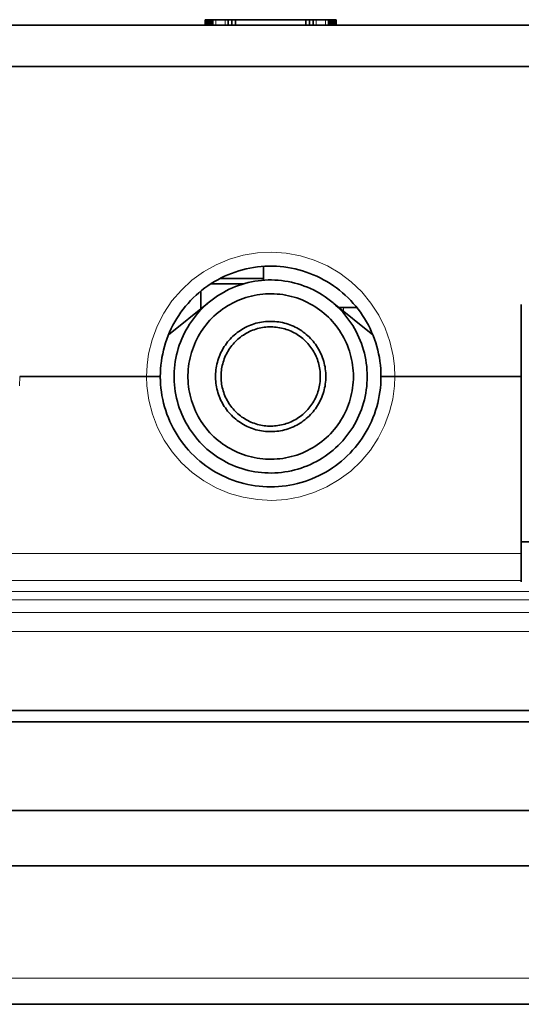
# Model space of a CAD drawing. Units: millimetres. Extents: x -376 to 1087, y -645 to -112.
# Drawn here: x 109 to 128, y -190 to -154 of the extents above; entities that cross this region are included whole.
import ezdxf

# ---------------------------------------------------------------- set-up
doc = ezdxf.new("R2010")
doc.units = ezdxf.units.MM
doc.header["$MEASUREMENT"] = 0

msp = doc.modelspace()

# ---------------------------------------------------------------- linework, layer by layer
at = {"color": 7, "lineweight": 35, "true_color": 0xffffff}
for points in [[(116.05747, -154.02362), (116.05747, -153.82362)], [(116.05779, -154.02362), (116.05779, -153.82362)], [(116.05873, -154.02362), (116.05873, -153.82362)], [(116.06029, -153.82362), (116.05873, -153.82362)], [(116.06029, -154.02362), (116.06029, -153.82362)], [(116.06243, -153.82362), (116.06029, -153.82362)], [(116.06243, -154.02362), (116.06243, -153.82362)], [(116.06516, -153.82362), (116.06243, -153.82362)], [(116.06516, -154.02362), (116.06516, -153.82362)], [(116.06845, -153.82362), (116.06516, -153.82362)], [(116.06845, -154.02362), (116.06845, -153.82362)], [(116.0723, -153.82362), (116.06845, -153.82362)], [(116.0723, -154.02362), (116.0723, -153.82362)], [(116.07667, -153.82362), (116.0723, -153.82362)], [(116.07667, -154.02362), (116.07667, -153.82362)], [(116.08157, -153.82362), (116.07667, -153.82362)], [(116.08157, -154.02362), (116.08157, -153.82362)], [(116.08698, -153.82362), (116.08157, -153.82362)], [(116.08698, -154.02362), (116.08698, -153.82362)], [(116.09287, -153.82362), (116.08698, -153.82362)], [(116.09287, -154.02362), (116.09287, -153.82362)], [(116.09924, -153.82362), (116.09287, -153.82362)], [(116.09924, -154.02362), (116.09924, -153.82362)], [(116.10608, -153.82362), (116.09924, -153.82362)], [(116.10608, -154.02362), (116.10608, -153.82362)], [(116.11336, -153.82362), (116.10608, -153.82362)], [(116.11336, -154.02362), (116.11336, -153.82362)], [(116.12106, -153.82362), (116.11336, -153.82362)], [(116.12106, -154.02362), (116.12106, -153.82362)], [(116.12508, -153.82362), (116.12106, -153.82362)], [(116.12508, -154.02362), (116.12508, -153.82362)], [(116.1292, -153.82362), (116.12508, -153.82362)], [(116.1292, -154.02362), (116.1292, -153.82362)], [(116.13724, -153.82362), (116.1292, -153.82362)], [(116.13724, -154.02362), (116.13724, -153.82362)], [(116.14563, -153.82362), (116.13724, -153.82362)], [(116.14563, -154.02362), (116.14563, -153.82362)], [(116.15436, -153.82362), (116.14563, -153.82362)], [(116.15436, -154.02362), (116.15436, -153.82362)], [(116.15884, -153.82362), (116.15436, -153.82362)], [(116.15884, -154.02362), (116.15884, -153.82362)], [(116.16341, -153.82362), (116.15884, -153.82362)], [(116.16341, -154.02362), (116.16341, -153.82362)], [(116.17118, -153.82362), (116.16341, -153.82362)], [(116.17118, -154.02362), (116.17118, -153.82362)], [(116.17916, -153.82362), (116.17118, -153.82362)], [(116.17916, -154.02362), (116.17916, -153.82362)], [(116.18735, -153.82362), (116.17916, -153.82362)], [(116.18735, -154.02362), (116.18735, -153.82362)], [(116.19572, -153.82362), (116.18735, -153.82362)], [(116.19572, -154.02362), (116.19572, -153.82362)], [(116.20428, -153.82362), (116.19572, -153.82362)], [(116.20428, -154.02362), (116.20428, -153.82362)], [(116.21301, -153.82362), (116.20428, -153.82362)], [(116.21301, -154.02362), (116.21301, -153.82362)], [(116.2178, -153.82362), (116.21301, -153.82362)], [(116.2178, -154.02362), (116.2178, -153.82362)], [(116.22264, -153.82362), (116.2178, -153.82362)], [(116.22264, -154.02362), (116.22264, -153.82362)], [(116.22752, -153.82362), (116.22264, -153.82362)], [(116.22752, -154.02362), (116.22752, -153.82362)], [(116.23246, -153.82362), (116.22752, -153.82362)], [(116.23246, -154.02362), (116.23246, -153.82362)], [(116.23994, -153.82362), (116.23246, -153.82362)], [(116.23994, -154.02362), (116.23994, -153.82362)], [(116.24752, -153.82362), (116.23994, -153.82362)], [(116.24752, -154.02362), (116.24752, -153.82362)], [(116.2552, -153.82362), (116.24752, -153.82362)], [(116.2552, -154.02362), (116.2552, -153.82362)], [(116.26296, -153.82362), (116.2552, -153.82362)], [(116.26296, -154.02362), (116.26296, -153.82362)], [(116.27169, -153.82362), (116.26296, -153.82362)], [(116.27169, -154.02362), (116.27169, -153.82362)], [(116.28052, -153.82362), (116.27169, -153.82362)], [(116.28052, -154.02362), (116.28052, -153.82362)], [(116.28944, -153.82362), (116.28052, -153.82362)], [(116.28944, -154.02362), (116.28944, -153.82362)], [(116.29846, -153.82362), (116.28944, -153.82362)], [(116.29846, -154.02362), (116.29846, -153.82362)], [(116.30756, -153.82362), (116.29846, -153.82362)], [(116.30756, -154.02362), (116.30756, -153.82362)], [(116.31674, -153.82362), (116.30756, -153.82362)], [(116.31674, -154.02362), (116.31674, -153.82362)], [(116.34225, -153.82362), (116.31674, -153.82362)], [(116.34225, -154.02362), (116.34225, -153.82362)], [(116.44851, -153.82362), (116.34225, -153.82362)], [(116.78854, -153.82362), (116.44851, -153.82362)], [(116.8948, -153.82362), (116.78854, -153.82362)], [(116.89478, -154.02362), (116.89478, -153.82362)], [(117.03082, -153.82362), (116.89478, -153.82362)], [(117.03082, -154.02362), (117.03082, -153.82362)], [(117.16685, -153.82362), (117.03082, -153.82362)], [(118.43557, -153.82362), (117.15954, -153.82362)], [(117.16685, -154.02362), (117.16685, -153.82362)], [(119.70856, -153.82362), (118.43557, -153.82362)], [(119.70854, -154.02362), (119.70854, -153.82362)], [(119.84457, -153.82362), (119.70854, -153.82362)], [(119.84457, -154.02362), (119.84457, -153.82362)], [(119.98061, -153.82362), (119.84457, -153.82362)], [(120.08685, -153.82362), (119.98059, -153.82362)], [(119.98061, -154.02362), (119.98061, -153.82362)], [(120.42688, -153.82362), (120.08685, -153.82362)], [(120.53314, -153.82362), (120.42688, -153.82362)], [(120.53314, -154.02362), (120.53314, -153.82362)], [(120.55014, -153.82362), (120.53314, -153.82362)], [(120.55014, -154.02362), (120.55014, -153.82362)], [(120.55933, -153.82362), (120.55014, -153.82362)], [(120.55933, -154.02362), (120.55933, -153.82362)], [(120.56843, -153.82362), (120.55933, -153.82362)], [(120.56843, -154.02362), (120.56843, -153.82362)], [(120.57745, -153.82362), (120.56843, -153.82362)], [(120.57745, -154.02362), (120.57745, -153.82362)], [(120.58637, -153.82362), (120.57745, -153.82362)], [(120.58637, -154.02362), (120.58637, -153.82362)], [(120.5952, -153.82362), (120.58637, -153.82362)], [(120.5952, -154.02362), (120.5952, -153.82362)], [(120.60393, -153.82362), (120.5952, -153.82362)], [(120.60393, -154.02362), (120.60393, -153.82362)], [(120.61169, -153.82362), (120.60393, -153.82362)], [(120.61169, -154.02362), (120.61169, -153.82362)], [(120.61937, -153.82362), (120.61169, -153.82362)], [(120.61937, -154.02362), (120.61937, -153.82362)], [(120.62695, -153.82362), (120.61937, -153.82362)], [(120.62695, -154.02362), (120.62695, -153.82362)], [(120.63443, -153.82362), (120.62695, -153.82362)], [(120.63443, -154.02362), (120.63443, -153.82362)], [(120.63936, -153.82362), (120.63443, -153.82362)], [(120.63936, -154.02362), (120.63936, -153.82362)], [(120.64425, -153.82362), (120.63936, -153.82362)], [(120.64425, -154.02362), (120.64425, -153.82362)], [(120.64909, -153.82362), (120.64425, -153.82362)], [(120.64909, -154.02362), (120.64909, -153.82362)], [(120.65388, -153.82362), (120.64909, -153.82362)], [(120.65388, -154.02362), (120.65388, -153.82362)], [(120.66261, -153.82362), (120.65388, -153.82362)], [(120.66261, -154.02362), (120.66261, -153.82362)], [(120.67117, -153.82362), (120.66261, -153.82362)], [(120.67117, -154.02362), (120.67117, -153.82362)], [(120.67955, -153.82362), (120.67117, -153.82362)], [(120.67955, -154.02362), (120.67955, -153.82362)], [(120.68773, -153.82362), (120.67955, -153.82362)], [(120.68773, -154.02362), (120.68773, -153.82362)], [(120.69571, -153.82362), (120.68773, -153.82362)], [(120.69571, -154.02362), (120.69571, -153.82362)], [(120.70348, -153.82362), (120.69571, -153.82362)], [(120.70348, -154.02362), (120.70348, -153.82362)], [(120.70805, -153.82362), (120.70348, -153.82362)], [(120.70805, -154.02362), (120.70805, -153.82362)], [(120.71253, -153.82362), (120.70805, -153.82362)], [(120.71253, -154.02362), (120.71253, -153.82362)], [(120.72125, -153.82362), (120.71253, -153.82362)], [(120.72125, -154.02362), (120.72125, -153.82362)], [(120.72964, -153.82362), (120.72125, -153.82362)], [(120.72964, -154.02362), (120.72964, -153.82362)], [(120.73769, -153.82362), (120.72964, -153.82362)], [(120.73769, -154.02362), (120.73769, -153.82362)], [(120.74181, -153.82362), (120.73769, -153.82362)], [(120.74181, -154.02362), (120.74181, -153.82362)], [(120.74582, -153.82362), (120.74181, -153.82362)], [(120.74582, -154.02362), (120.74582, -153.82362)], [(120.75353, -153.82362), (120.74582, -153.82362)], [(120.75353, -154.02362), (120.75353, -153.82362)], [(120.76082, -153.82362), (120.75353, -153.82362)], [(120.76082, -154.02362), (120.76082, -153.82362)], [(120.76765, -153.82362), (120.76082, -153.82362)], [(120.76765, -154.02362), (120.76765, -153.82362)], [(120.77402, -153.82362), (120.76765, -153.82362)], [(120.77402, -154.02362), (120.77402, -153.82362)], [(120.77991, -153.82362), (120.77402, -153.82362)], [(120.77991, -154.02362), (120.77991, -153.82362)], [(120.78532, -153.82362), (120.77991, -153.82362)], [(120.78532, -154.02362), (120.78532, -153.82362)], [(120.79022, -153.82362), (120.78532, -153.82362)], [(120.79022, -154.02362), (120.79022, -153.82362)], [(120.7946, -153.82362), (120.79022, -153.82362)], [(120.7946, -154.02362), (120.7946, -153.82362)], [(120.79844, -153.82362), (120.7946, -153.82362)], [(120.79844, -154.02362), (120.79844, -153.82362)], [(120.80173, -153.82362), (120.79844, -153.82362)], [(120.80173, -154.02362), (120.80173, -153.82362)], [(120.80446, -153.82362), (120.80173, -153.82362)], [(120.80446, -154.02362), (120.80446, -153.82362)], [(120.80661, -153.82362), (120.80446, -153.82362)], [(120.80661, -154.02362), (120.80661, -153.82362)], [(120.80816, -153.82362), (120.80661, -153.82362)], [(120.80816, -154.02362), (120.80816, -153.82362)], [(120.8091, -154.02362), (120.8091, -153.82362)], [(120.80942, -154.02362), (120.80942, -153.82362)], [(93.88796, -154.02362), (159.51566, -154.02362)], [(93.88796, -155.52339), (159.51566, -155.52339)], [(122.43761, -166.76063), (122.43523, -166.62256), (122.42808, -166.48466), (122.41618, -166.34709), (122.39954, -166.21001), (122.37818, -166.07358), (122.35212, -165.93798), (122.32139, -165.80335), (122.28604, -165.66987), (122.2461, -165.53768), (122.20162, -165.40695), (122.15266, -165.27784), (122.09926, -165.15049), (122.04151, -165.02506), (121.97946, -164.9017), (121.91319, -164.78056), (121.84277, -164.66177), (121.7683, -164.54549), (121.68986, -164.43184), (121.60754, -164.32098), (121.52145, -164.21301), (121.43168, -164.10809), (121.33834, -164.00632), (121.24155, -163.90784), (121.14141, -163.81276), (121.03805, -163.72119), (120.93159, -163.63324), (120.82216, -163.54902), (120.70989, -163.46863), (120.59491, -163.39216), (120.47736, -163.3197), (120.35738, -163.25135), (120.23511, -163.18717), (120.1107, -163.12726), (119.98429, -163.07167), (119.85604, -163.02049), (119.72611, -162.97375), (119.59463, -162.93154), (119.46178, -162.89388), (119.3277, -162.86083), (119.19257, -162.83244), (119.05653, -162.80872), (118.91976, -162.78971), (118.78241, -162.77543), (118.64465, -162.76591), (118.50665, -162.76114), (118.36856, -162.76114), (118.23056, -162.76591), (118.0928, -162.77543), (117.95545, -162.78971), (117.81868, -162.80872), (117.68265, -162.83244), (117.54751, -162.86083), (117.41344, -162.89388), (117.28058, -162.93154), (117.14911, -162.97375), (117.01917, -163.02049), (116.89092, -163.07167), (116.76451, -163.12726), (116.6401, -163.18717), (116.51783, -163.25135), (116.39785, -163.3197), (116.2803, -163.39216), (116.16532, -163.46863), (116.05305, -163.54902), (115.94362, -163.63324), (115.83716, -163.72119), (115.7338, -163.81276), (115.63367, -163.90784), (115.53687, -164.00632), (115.44353, -164.10809), (115.35376, -164.21301), (115.26767, -164.32098), (115.18535, -164.43184), (115.10691, -164.54549), (115.03244, -164.66177), (114.96203, -164.78056), (114.89576, -164.9017), (114.8337, -165.02506), (114.77595, -165.15049), (114.72256, -165.27784), (114.67359, -165.40695), (114.62912, -165.53768), (114.58918, -165.66987), (114.55382, -165.80335), (114.5231, -165.93798), (114.49704, -166.07358), (114.47567, -166.21001), (114.45903, -166.34709), (114.44713, -166.48466), (114.43999, -166.62256), (114.43761, -166.76063)], [(118.17467, -162.76917), (118.17467, -163.2704)], [(116.25751, -163.40672), (117.43628, -163.40672)], [(118.17462, -163.20689), (116.60117, -163.20689)], [(115.90646, -164.30711), (115.90646, -163.66312)], [(116.14818, -164.11317), (114.73462, -165.24796)], [(122.14059, -165.24796), (120.72703, -164.11317)], [(127.52403, -166.76062), (127.52403, -164.14429)], [(120.91023, -164.26024), (121.55986, -164.26024)], [(109.33997, -166.76062), (113.93391, -166.76062)], [(113.93428, -166.76062), (109.34012, -166.76062)], [(113.93614, -166.76062), (114.43639, -166.76062)], [(114.43634, -166.76062), (113.93629, -166.76062)], [(114.43761, -166.8524), (114.43761, -166.75505)], [(114.43761, -166.76063), (114.44005, -166.90023), (114.44736, -167.03965), (114.45953, -167.17874), (114.47655, -167.31731), (114.49839, -167.45521), (114.52503, -167.59226), (114.55644, -167.7283), (114.59258, -167.86316), (114.6334, -167.99668), (114.67886, -168.12869), (114.7289, -168.25903), (114.78345, -168.38755), (114.84246, -168.51408), (114.90584, -168.63848), (114.97353, -168.76059), (115.04544, -168.88027), (115.12149, -168.99736), (115.20157, -169.11173), (115.28559, -169.22323), (115.37346, -169.33173), (115.46506, -169.4371), (115.56028, -169.53921), (115.659, -169.63793), (115.76111, -169.73315), (115.86649, -169.82475), (115.97499, -169.91261), (116.08649, -169.99663), (116.20086, -170.07671), (116.31796, -170.15275), (116.43763, -170.22466), (116.55974, -170.29235), (116.68414, -170.35573), (116.81068, -170.41473), (116.9392, -170.46929), (117.06954, -170.51932), (117.20156, -170.56478), (117.33507, -170.60559), (117.46993, -170.64173), (117.60597, -170.67314), (117.74302, -170.69978), (117.88092, -170.72162), (118.0195, -170.73863), (118.15858, -170.7508), (118.29801, -170.75811), (118.43761, -170.76054), (118.5772, -170.75811), (118.71663, -170.7508), (118.85571, -170.73863), (118.99429, -170.72162), (119.13219, -170.69978), (119.26924, -170.67314), (119.40528, -170.64173), (119.54014, -170.60559), (119.67366, -170.56478), (119.80567, -170.51932), (119.93601, -170.46929), (120.06453, -170.41473), (120.19107, -170.35573), (120.31547, -170.29235), (120.43758, -170.22466), (120.55726, -170.15275), (120.67435, -170.07671), (120.78872, -169.99663), (120.90022, -169.91261), (121.00873, -169.82475), (121.1141, -169.73315), (121.21621, -169.63793), (121.31494, -169.53921), (121.41016, -169.4371), (121.50175, -169.33173), (121.58962, -169.22323), (121.67364, -169.11173), (121.75373, -168.99736), (121.82977, -168.88027), (121.90168, -168.76059), (121.96937, -168.63848), (122.03276, -168.51408), (122.09176, -168.38755), (122.14632, -168.25903), (122.19635, -168.12869), (122.24181, -167.99668), (122.28263, -167.86316), (122.31877, -167.7283), (122.35018, -167.59226), (122.37682, -167.45521), (122.39867, -167.31731), (122.41569, -167.17874), (122.42786, -167.03965), (122.43517, -166.90023), (122.43761, -166.76063)], [(122.43761, -166.76062), (122.43761, -166.84564)], [(122.43882, -166.76062), (122.93907, -166.76062)], [(122.93893, -166.76062), (122.43889, -166.76062)], [(122.94328, -166.76062), (127.52403, -166.76062)], [(127.52403, -166.76062), (122.94411, -166.76062)], [(127.52403, -166.76062), (127.52403, -173.1723)], [(127.52403, -172.76059), (127.82059, -172.76059)], [(127.52403, -174.15399), (127.52403, -173.1723)], [(127.52403, -174.15424), (127.52403, -174.20639)], [(232.63013, -178.8763), (84.15199, -178.8763)], [(232.62976, -178.8763), (84.15235, -178.8763)], [(232.63013, -179.27631), (84.15199, -179.27631)], [(57.98896, -182.50099), (258.79626, -182.50099)], [(259.30176, -184.50099), (57.48348, -184.50099)], [(57.69703, -189.52344), (259.0882, -189.52344)]]:
    msp.add_lwpolyline(points, dxfattribs=at)
at = {"color": 7, "lineweight": 13, "true_color": 0xffffff}
for points in [[(116.44851, -154.02362), (116.44851, -153.82362)], [(116.78854, -154.02362), (116.78854, -153.82362)], [(120.08685, -154.02362), (120.08685, -153.82362)], [(120.42688, -154.02362), (120.42688, -153.82362)], [(113.93614, -166.76065), (113.95573, -166.34824), (114.01153, -165.93932), (114.13726, -165.42603), (114.32236, -164.93105), (114.56429, -164.46121), (114.85965, -164.02298), (115.20029, -163.62656), (115.58456, -163.27222), (116.00726, -162.96478), (116.46272, -162.7084), (116.94455, -162.5067), (117.44647, -162.36226), (117.96178, -162.27701), (118.48358, -162.25204), (119.00483, -162.28766), (119.51841, -162.38347), (120.01739, -162.53822), (120.49505, -162.74982), (120.94508, -163.01543), (121.36133, -163.33141), (121.7382, -163.69345), (122.07062, -164.09668), (122.35398, -164.5356), (122.58453, -165.00441), (122.75914, -165.49681), (122.87543, -166.00613), (122.92239, -166.38203), (122.93907, -166.76062)], [(121.08047, -164.3969), (121.08047, -164.26019)], [(109.32694, -167.10452), (109.34012, -166.76064)], [(113.93428, -166.76065), (113.95145, -167.10452), (114.02196, -167.61902), (114.15127, -168.12196), (114.33767, -168.60667), (114.57867, -169.06668), (114.87105, -169.49583), (115.21093, -169.88846), (115.59378, -170.23932), (116.01451, -170.54373), (116.46748, -170.79764), (116.9467, -170.99765), (117.44578, -171.14114), (117.95806, -171.2262), (118.47672, -171.25165), (118.99487, -171.21718), (119.50558, -171.12325), (120.00208, -170.9711), (120.47776, -170.76277), (120.92627, -170.50102), (121.34163, -170.18935), (121.71831, -169.83191), (122.05132, -169.43343), (122.33621, -168.99922), (122.56918, -168.53511), (122.74712, -168.04724), (122.86061, -167.5806), (122.92376, -167.10452), (122.94411, -166.76071)], [(94.28359, -173.1723), (127.52403, -173.1723)], [(94.28359, -174.15424), (127.52405, -174.15424)], [(229.77625, -174.55759), (86.8969, -174.55759)], [(230.73254, -174.85768), (86.8969, -174.85768)], [(84.63635, -175.32024), (231.31537, -175.32024)], [(83.42733, -176.00661), (233.24594, -176.00661)], [(57.69703, -188.57578), (259.0882, -188.57578)]]:
    msp.add_lwpolyline(points, dxfattribs=at)
at = {"color": 7, "lineweight": 35, "true_color": 0xffffff}
for points in [[(121.93761, -166.76054), (121.9355, -166.63907), (121.92917, -166.51774), (121.91864, -166.39671), (121.90392, -166.27611), (121.88502, -166.1561), (121.86196, -166.03681), (121.83478, -165.9184), (121.80351, -165.801), (121.76818, -165.68476), (121.72883, -165.56982), (121.68552, -165.45631), (121.6383, -165.34437), (121.58722, -165.23414), (121.53235, -165.12574), (121.47375, -165.01932), (121.41148, -164.91499), (121.34564, -164.81289), (121.27629, -164.71314), (121.20352, -164.61585), (121.12742, -164.52115), (121.04808, -164.42914), (120.96559, -164.33994), (120.88005, -164.25366), (120.79158, -164.1704), (120.70026, -164.09027), (120.60622, -164.01335), (120.50957, -163.93973), (120.41042, -163.86952), (120.3089, -163.80279), (120.20511, -163.73963), (120.0992, -163.68011), (119.99129, -163.62429), (119.8815, -163.57226), (119.76998, -163.52407), (119.65685, -163.47977), (119.54225, -163.43944), (119.42632, -163.4031), (119.3092, -163.37081), (119.19103, -163.3426), (119.07195, -163.31851), (118.9521, -163.29857), (118.83164, -163.28279), (118.7107, -163.27121), (118.58943, -163.26384), (118.46798, -163.26068), (118.34649, -163.26173), (118.22512, -163.267), (118.10399, -163.27648), (117.98327, -163.29016), (117.8631, -163.30802), (117.74362, -163.33004), (117.62498, -163.35619), (117.50731, -163.38644), (117.39077, -163.42076), (117.27549, -163.45911), (117.16161, -163.50143), (117.04926, -163.54768), (116.93859, -163.5978), (116.82972, -163.65173), (116.7228, -163.70941), (116.61793, -163.77076), (116.51527, -163.83572), (116.41491, -163.9042), (116.317, -163.97612), (116.22164, -164.0514), (116.12895, -164.12994), (116.03904, -164.21165), (115.95202, -164.29643), (115.86799, -164.38418), (115.78707, -164.4748), (115.70933, -164.56817), (115.63489, -164.66418), (115.56382, -164.76271), (115.49621, -164.86366), (115.43215, -164.96689), (115.3717, -165.07228), (115.31496, -165.1797), (115.26197, -165.28903), (115.21281, -165.40013), (115.16754, -165.51288), (115.12621, -165.62712), (115.08887, -165.74273), (115.05556, -165.85957), (115.02633, -165.97749), (115.00121, -166.09636), (114.98022, -166.21602), (114.96341, -166.33635), (114.95078, -166.45718), (114.94235, -166.57838), (114.93813, -166.6998), (114.93813, -166.82129), (114.94235, -166.94271), (114.95078, -167.06391), (114.96341, -167.18474), (114.98022, -167.30506), (115.00121, -167.42473), (115.02633, -167.5436), (115.05556, -167.66152), (115.08887, -167.77836), (115.12621, -167.89397), (115.16754, -168.00821), (115.21281, -168.12095), (115.26197, -168.23206), (115.31496, -168.34139), (115.3717, -168.44881), (115.43215, -168.5542), (115.49621, -168.65743), (115.56382, -168.75837), (115.63489, -168.85691), (115.70933, -168.95292), (115.78707, -169.04629), (115.86799, -169.1369), (115.95202, -169.22466), (116.03904, -169.30944), (116.12895, -169.39115), (116.22164, -169.46969), (116.317, -169.54497), (116.41491, -169.61689), (116.51527, -169.68537), (116.61793, -169.75033), (116.7228, -169.81168), (116.82972, -169.86936), (116.93859, -169.92329), (117.04926, -169.97341), (117.16161, -170.01966), (117.27549, -170.06198), (117.39077, -170.10032), (117.50731, -170.13464), (117.62498, -170.1649), (117.74362, -170.19105), (117.8631, -170.21307), (117.98327, -170.23093), (118.10399, -170.24461), (118.22512, -170.25409), (118.34649, -170.25936), (118.46798, -170.26041), (118.58943, -170.25725), (118.7107, -170.24987), (118.83164, -170.23829), (118.9521, -170.22252), (119.07195, -170.20258), (119.19103, -170.17849), (119.3092, -170.15028), (119.42632, -170.11799), (119.54225, -170.08165), (119.65685, -170.04131), (119.76998, -169.99702), (119.8815, -169.94883), (119.99129, -169.89679), (120.0992, -169.84098), (120.20511, -169.78146), (120.3089, -169.71829), (120.41042, -169.65156), (120.50957, -169.58135), (120.60622, -169.50774), (120.70026, -169.43082), (120.79158, -169.35068), (120.88005, -169.26742), (120.96559, -169.18114), (121.04808, -169.09195), (121.12742, -168.99994), (121.20352, -168.90524), (121.27629, -168.80795), (121.34564, -168.7082), (121.41148, -168.60609), (121.47375, -168.50177), (121.53235, -168.39534), (121.58722, -168.28695), (121.6383, -168.17672), (121.68552, -168.06478), (121.72883, -167.95127), (121.76818, -167.83632), (121.80351, -167.72008), (121.83478, -167.60269), (121.86196, -167.48427), (121.88502, -167.36499), (121.90392, -167.24498), (121.91864, -167.12438), (121.92917, -167.00334), (121.9355, -166.88202)], [(121.43761, -166.76054), (121.4358, -166.65642), (121.43038, -166.55243), (121.42135, -166.44868), (121.40873, -166.34532), (121.39253, -166.24245), (121.37277, -166.1402), (121.34947, -166.03871), (121.32266, -165.93808), (121.29238, -165.83845), (121.25866, -165.73992), (121.22154, -165.64263), (121.18106, -165.54668), (121.13728, -165.45219), (121.09024, -165.35929), (121.04001, -165.26807), (120.98664, -165.17864), (120.93021, -165.09113), (120.87076, -165.00562), (120.80839, -164.92223), (120.74316, -164.84106), (120.67515, -164.7622), (120.60445, -164.68574), (120.53113, -164.61179), (120.4553, -164.54042), (120.37703, -164.47173), (120.29642, -164.4058), (120.21358, -164.34271), (120.12859, -164.28253), (120.04157, -164.22533), (119.95261, -164.17119), (119.86183, -164.12017), (119.76934, -164.07233), (119.67523, -164.02773), (119.57964, -163.98642), (119.48267, -163.94846), (119.38444, -163.91388), (119.28508, -163.88273), (119.18469, -163.85505), (119.08339, -163.83088), (118.98133, -163.81023), (118.8786, -163.79313), (118.77535, -163.77962), (118.67169, -163.76969), (118.56774, -163.76337), (118.46364, -163.76066), (118.35951, -163.76156), (118.25547, -163.76608), (118.15165, -163.7742), (118.04818, -163.78593), (117.94517, -163.80123), (117.84276, -163.82011), (117.74107, -163.84252), (117.64021, -163.86846), (117.54032, -163.89787), (117.44151, -163.93074), (117.34389, -163.96702), (117.2476, -164.00666), (117.15274, -164.04962), (117.05942, -164.09585), (116.96777, -164.14529), (116.87789, -164.19787), (116.78989, -164.25355), (116.70387, -164.31225), (116.61994, -164.3739), (116.5382, -164.43842), (116.45875, -164.50574), (116.38169, -164.57578), (116.3071, -164.64845), (116.23508, -164.72366), (116.16571, -164.80133), (116.09909, -164.88136), (116.03527, -164.96366), (115.97436, -165.04812), (115.91641, -165.13464), (115.8615, -165.22312), (115.80969, -165.31346), (115.76105, -165.40554), (115.71563, -165.49925), (115.6735, -165.59448), (115.63469, -165.69111), (115.59927, -165.78904), (115.56726, -165.88813), (115.53871, -165.98828), (115.51365, -166.08936), (115.49212, -166.19124), (115.47414, -166.29381), (115.45972, -166.39695), (115.4489, -166.50052), (115.44167, -166.6044), (115.43806, -166.70848), (115.43806, -166.81261), (115.44167, -166.91669), (115.4489, -167.02057), (115.45972, -167.12414), (115.47414, -167.22728), (115.49212, -167.32985), (115.51365, -167.43173), (115.53871, -167.53281), (115.56726, -167.63295), (115.59927, -167.73205), (115.63469, -167.82997), (115.6735, -167.92661), (115.71563, -168.02184), (115.76105, -168.11555), (115.80969, -168.20763), (115.8615, -168.29796), (115.91641, -168.38645), (115.97436, -168.47297), (116.03527, -168.55743), (116.09909, -168.63972), (116.16571, -168.71975), (116.23508, -168.79742), (116.3071, -168.87264), (116.38169, -168.94531), (116.45875, -169.01535), (116.5382, -169.08267), (116.61994, -169.14719), (116.70387, -169.20884), (116.78989, -169.26754), (116.87789, -169.32321), (116.96777, -169.3758), (117.05942, -169.42524), (117.15274, -169.47147), (117.2476, -169.51443), (117.34389, -169.55407), (117.44151, -169.59035), (117.54032, -169.62321), (117.64021, -169.65263), (117.74107, -169.67856), (117.84276, -169.70098), (117.94517, -169.71985), (118.04818, -169.73516), (118.15165, -169.74688), (118.25547, -169.75501), (118.35951, -169.75953), (118.46364, -169.76043), (118.56774, -169.75772), (118.67169, -169.7514), (118.77535, -169.74147), (118.8786, -169.72795), (118.98133, -169.71086), (119.08339, -169.69021), (119.18469, -169.66603), (119.28508, -169.63836), (119.38444, -169.60721), (119.48267, -169.57263), (119.57964, -169.53467), (119.67523, -169.49336), (119.76934, -169.44876), (119.86183, -169.40092), (119.95261, -169.3499), (120.04157, -169.29576), (120.12859, -169.23856), (120.21358, -169.17838), (120.29642, -169.11529), (120.37703, -169.04935), (120.4553, -168.98066), (120.53113, -168.9093), (120.60445, -168.83534), (120.67515, -168.75889), (120.74316, -168.68003), (120.80839, -168.59885), (120.87076, -168.51546), (120.93021, -168.42996), (120.98664, -168.34244), (121.04001, -168.25302), (121.09024, -168.1618), (121.13728, -168.06889), (121.18106, -167.97441), (121.22154, -167.87846), (121.25866, -167.78117), (121.29238, -167.68264), (121.32266, -167.58301), (121.34947, -167.48238), (121.37277, -167.38088), (121.39253, -167.27864), (121.40873, -167.17577), (121.42135, -167.0724), (121.43038, -166.96866), (121.4358, -166.86466)], [(120.43761, -166.76054), (120.4364, -166.69113), (120.43279, -166.6218), (120.42677, -166.55264), (120.41836, -166.48373), (120.40756, -166.41515), (120.39438, -166.34698), (120.37885, -166.27932), (120.36098, -166.21224), (120.34079, -166.14581), (120.31831, -166.08013), (120.29356, -166.01527), (120.26658, -165.9513), (120.23739, -165.88831), (120.20603, -165.82637), (120.17254, -165.76556), (120.13697, -165.70594), (120.09934, -165.6476), (120.05971, -165.5906), (120.01813, -165.535), (119.97464, -165.48089), (119.9293, -165.42831), (119.88217, -165.37734), (119.83329, -165.32804), (119.78273, -165.28046), (119.73055, -165.23467), (119.67682, -165.19072), (119.62159, -165.14865), (119.56493, -165.10853), (119.50691, -165.0704), (119.44761, -165.03431), (119.38709, -165.00029), (119.32543, -164.9684), (119.26269, -164.93867), (119.19896, -164.91113), (119.13432, -164.88582), (119.06883, -164.86277), (119.00259, -164.842), (118.93566, -164.82355), (118.86813, -164.80743), (118.80009, -164.79367), (118.7316, -164.78227), (118.66277, -164.77326), (118.59366, -164.76664), (118.52436, -164.76243), (118.45496, -164.76062), (118.38554, -164.76122), (118.31618, -164.76423), (118.24697, -164.76965), (118.17799, -164.77747), (118.10932, -164.78767), (118.04104, -164.80025), (117.97325, -164.8152), (117.90601, -164.83249), (117.83941, -164.8521), (117.77354, -164.87401), (117.70846, -164.89819), (117.64427, -164.92462), (117.58103, -164.95326), (117.51882, -164.98408), (117.45772, -165.01704), (117.39779, -165.0521), (117.33913, -165.08922), (117.28178, -165.12835), (117.22583, -165.16944), (117.17134, -165.21246), (117.11837, -165.25734), (117.067, -165.30403), (117.01727, -165.35248), (116.96926, -165.40262), (116.92301, -165.4544), (116.87859, -165.50776), (116.83605, -165.56262), (116.79544, -165.61893), (116.75681, -165.67661), (116.7202, -165.7356), (116.68566, -165.79582), (116.65324, -165.85721), (116.62296, -165.91968), (116.59487, -165.98317), (116.569, -166.04759), (116.54538, -166.11287), (116.52404, -166.17894), (116.50501, -166.2457), (116.4883, -166.31308), (116.47395, -166.38101), (116.46196, -166.44939), (116.45235, -166.51815), (116.44513, -166.58719), (116.44032, -166.65645), (116.43791, -166.72583), (116.43791, -166.79526), (116.44032, -166.86464), (116.44513, -166.93389), (116.45235, -167.00294), (116.46196, -167.0717), (116.47395, -167.14008), (116.4883, -167.208), (116.50501, -167.27539), (116.52404, -167.34215), (116.54538, -167.40821), (116.569, -167.4735), (116.59487, -167.53792), (116.62296, -167.60141), (116.65324, -167.66388), (116.68566, -167.72527), (116.7202, -167.78549), (116.75681, -167.84448), (116.79544, -167.90216), (116.83605, -167.95847), (116.87859, -168.01333), (116.92301, -168.06668), (116.96926, -168.11846), (117.01727, -168.16861), (117.067, -168.21705), (117.11837, -168.26375), (117.17134, -168.30863), (117.22583, -168.35164), (117.28178, -168.39274), (117.33913, -168.43187), (117.39779, -168.46899), (117.45772, -168.50405), (117.51882, -168.53701), (117.58103, -168.56783), (117.64427, -168.59647), (117.70846, -168.62289), (117.77354, -168.64708), (117.83941, -168.66899), (117.90601, -168.6886), (117.97325, -168.70589), (118.04104, -168.72083), (118.10932, -168.73342), (118.17799, -168.74362), (118.24697, -168.75144), (118.31618, -168.75685), (118.38554, -168.75987), (118.45496, -168.76047), (118.52436, -168.75866), (118.59366, -168.75445), (118.66277, -168.74783), (118.7316, -168.73882), (118.80009, -168.72742), (118.86813, -168.71366), (118.93566, -168.69754), (119.00259, -168.67908), (119.06883, -168.65832), (119.13432, -168.63527), (119.19896, -168.60996), (119.26269, -168.58242), (119.32543, -168.55269), (119.38709, -168.52079), (119.44761, -168.48678), (119.50691, -168.45069), (119.56493, -168.41256), (119.62159, -168.37243), (119.67682, -168.33037), (119.73055, -168.28642), (119.78273, -168.24062), (119.83329, -168.19305), (119.88217, -168.14374), (119.9293, -168.09277), (119.97464, -168.0402), (120.01813, -167.98608), (120.05971, -167.93049), (120.09934, -167.87349), (120.13697, -167.81514), (120.17254, -167.75553), (120.20603, -167.69472), (120.23739, -167.63278), (120.26658, -167.56979), (120.29356, -167.50582), (120.31831, -167.44096), (120.34079, -167.37528), (120.36098, -167.30885), (120.37885, -167.24177), (120.39438, -167.1741), (120.40756, -167.10594), (120.41836, -167.03736), (120.42677, -166.96845), (120.43279, -166.89929), (120.4364, -166.82996)], [(120.23761, -166.76054), (120.23652, -166.69807), (120.23327, -166.63567), (120.22785, -166.57343), (120.22028, -166.51141), (120.21056, -166.44969), (120.1987, -166.38834), (120.18473, -166.32744), (120.16864, -166.26707), (120.15047, -166.20729), (120.13024, -166.14817), (120.10796, -166.08979), (120.08368, -166.03223), (120.05741, -165.97553), (120.02919, -165.91979), (119.99905, -165.86506), (119.96703, -165.8114), (119.93317, -165.75889), (119.8975, -165.70759), (119.86008, -165.65756), (119.82094, -165.60885), (119.78013, -165.56154), (119.73771, -165.51566), (119.69372, -165.47129), (119.64822, -165.42847), (119.60126, -165.38726), (119.5529, -165.3477), (119.50319, -165.30984), (119.4522, -165.27373), (119.39998, -165.23942), (119.34661, -165.20693), (119.29214, -165.17632), (119.23664, -165.14761), (119.18018, -165.12085), (119.12283, -165.09607), (119.06465, -165.07329), (119.00571, -165.05255), (118.94609, -165.03386), (118.88585, -165.01725), (118.82508, -165.00274), (118.76384, -164.99035), (118.7022, -164.9801), (118.64025, -164.97199), (118.57805, -164.96603), (118.51569, -164.96224), (118.45323, -164.96061), (118.39075, -164.96115), (118.32833, -164.96386), (118.26603, -164.96874), (118.20395, -164.97577), (118.14215, -164.98496), (118.0807, -164.99628), (118.01968, -165.00973), (117.95917, -165.02529), (117.89923, -165.04294), (117.83995, -165.06266), (117.78138, -165.08443), (117.7236, -165.10821), (117.66668, -165.13399), (117.6107, -165.16173), (117.5557, -165.19139), (117.50178, -165.22294), (117.44897, -165.25635), (117.39736, -165.29157), (117.34701, -165.32855), (117.29796, -165.36727), (117.2503, -165.40766), (117.20406, -165.44968), (117.1593, -165.49329), (117.11609, -165.53842), (117.07447, -165.58502), (117.03449, -165.63304), (116.99621, -165.68241), (116.95966, -165.73309), (116.92489, -165.785), (116.89194, -165.83809), (116.86086, -165.89229), (116.83167, -165.94754), (116.80442, -166.00377), (116.77914, -166.0609), (116.75586, -166.11889), (116.7346, -166.17764), (116.7154, -166.2371), (116.69827, -166.29718), (116.68323, -166.35783), (116.67031, -166.41896), (116.65952, -166.4805), (116.65088, -166.54238), (116.64438, -166.60453), (116.64005, -166.66686), (116.63788, -166.7293), (116.63788, -166.79178), (116.64005, -166.85423), (116.64438, -166.91656), (116.65088, -166.9787), (116.65952, -167.04058), (116.67031, -167.10213), (116.68323, -167.16326), (116.69827, -167.2239), (116.7154, -167.28399), (116.7346, -167.34345), (116.75586, -167.4022), (116.77914, -167.46018), (116.80442, -167.51732), (116.83167, -167.57355), (116.86086, -167.6288), (116.89194, -167.683), (116.92489, -167.73609), (116.95966, -167.788), (116.99621, -167.83868), (117.03449, -167.88805), (117.07447, -167.93607), (117.11609, -167.98267), (117.1593, -168.0278), (117.20406, -168.0714), (117.2503, -168.11343), (117.29796, -168.15382), (117.34701, -168.19253), (117.39736, -168.22952), (117.44897, -168.26474), (117.50178, -168.29815), (117.5557, -168.3297), (117.6107, -168.35936), (117.66668, -168.3871), (117.7236, -168.41287), (117.78138, -168.43666), (117.83995, -168.45843), (117.89923, -168.47815), (117.95917, -168.4958), (118.01968, -168.51136), (118.0807, -168.52481), (118.14215, -168.53613), (118.20395, -168.54531), (118.26603, -168.55235), (118.32833, -168.55722), (118.39075, -168.55993), (118.45323, -168.56048), (118.51569, -168.55885), (118.57805, -168.55506), (118.64025, -168.5491), (118.7022, -168.54099), (118.76384, -168.53073), (118.82508, -168.51834), (118.88585, -168.50384), (118.94609, -168.48723), (119.00571, -168.46854), (119.06465, -168.4478), (119.12283, -168.42502), (119.18018, -168.40023), (119.23664, -168.37347), (119.29214, -168.34477), (119.34661, -168.31416), (119.39998, -168.28167), (119.4522, -168.24735), (119.50319, -168.21125), (119.5529, -168.17339), (119.60126, -168.13383), (119.64822, -168.09262), (119.69372, -168.0498), (119.73771, -168.00542), (119.78013, -167.95955), (119.82094, -167.91223), (119.86008, -167.86353), (119.8975, -167.8135), (119.93317, -167.76219), (119.96703, -167.70968), (119.99905, -167.65603), (120.02919, -167.6013), (120.05741, -167.54555), (120.08368, -167.48886), (120.10796, -167.43129), (120.13024, -167.37292), (120.15047, -167.3138), (120.16864, -167.25402), (120.18473, -167.19365), (120.1987, -167.13275), (120.21056, -167.0714), (120.22028, -167.00968), (120.22785, -166.94766), (120.23327, -166.88541), (120.23652, -166.82302)]]:
    msp.add_lwpolyline(points, close=True, dxfattribs=at)

doc.saveas('drawing.dxf')
